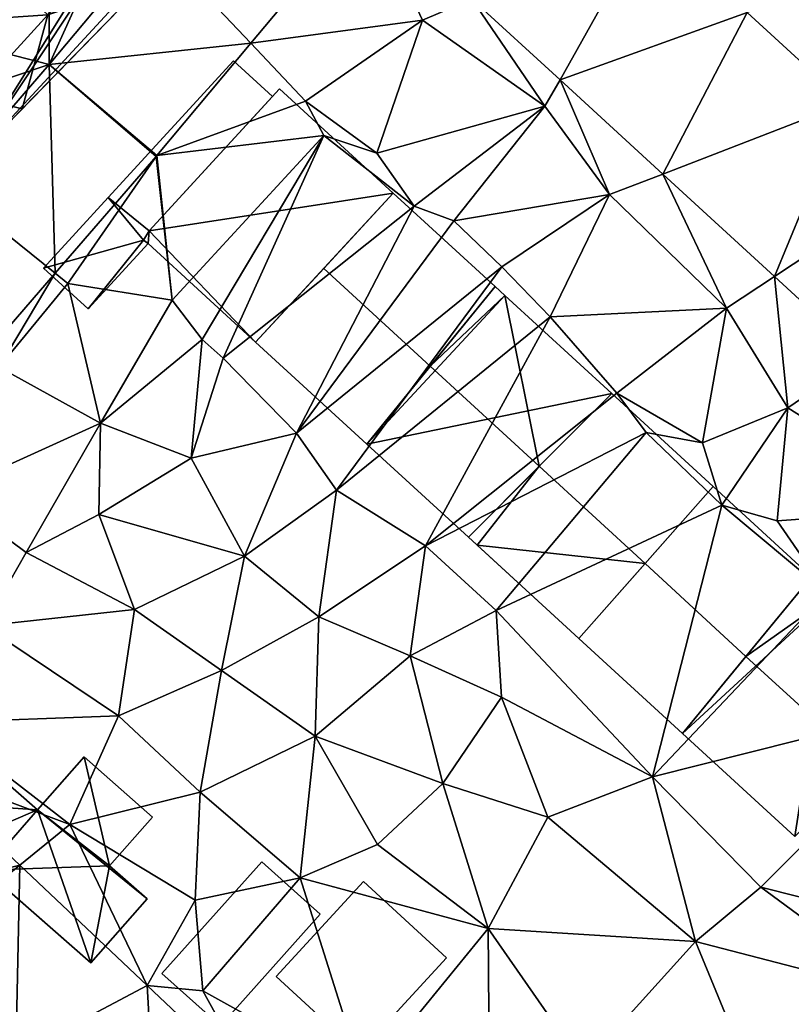
# Model space of a CAD drawing. Extents: x 571000 to 572036, y 6223000 to 6224016.
# Drawn here: x 571134 to 571167, y 6223662 to 6223704 of the extents above; entities that cross this region are included whole.
import ezdxf

# ---------------------------------------------------------------- set-up
doc = ezdxf.new("R2010")
doc.units = 0
doc.header["$MEASUREMENT"] = 0
for name, color, linetype in [('Bygninger_LOD1', 1, 'Continuous'), ('Bygninger_LOD2', 1, 'Continuous'), ('Bygninger_Projekteret', 85, 'Continuous'), ('Terraen', 33, 'Continuous'), ('Terraen_vej', 33, 'Continuous')]:
    doc.layers.add(name, color=color, linetype=linetype)

# ---------------------------------------------------------------- blocks, each defined once
blk = doc.blocks.new('1km_6223_571_UTM32_ACAD_1_FMEBLOCK42')
at = {"layer": 'Terraen_vej', "color": 251, "true_color": 0x555555}
for points in [[(-38.868, 20.973, 35.668), (-48.008, 19.409, 35.652), (-43.857, 15.02, 35.422)], [(-30.68, 13.463, 35.342), (-26.913, 20.185, 35.38), (-34.443, 16.915, 35.492)], [(-30.68, 13.463, 35.342), (-22.71, 16.33, 35.249), (-26.913, 20.185, 35.38)], [(-43.857, 15.02, 35.422), (-48.008, 19.409, 35.652), (-52.444, 14.115, 35.457)], [(-26.311, 9.456, 35.168), (-22.71, 16.33, 35.249), (-30.68, 13.463, 35.342)], [(-26.311, 9.456, 35.168), (-18.503, 12.472, 35.118), (-22.71, 16.33, 35.249)], [(-43.857, 15.02, 35.422), (-52.444, 14.115, 35.457), (-47.861, 10.243, 35.224)], [(-52.195, 5.23, 34.821), (-52.444, 14.115, 35.457), (-56.867, 9.001, 35.015)], [(-47.891, 10.208, 35.221), (-52.444, 14.115, 35.457), (-52.195, 5.23, 34.821)], [(-47.861, 10.243, 35.224), (-52.444, 14.115, 35.457), (-47.891, 10.208, 35.221)], [(-21.554, 5.092, 34.979), (-18.503, 12.472, 35.118), (-26.311, 9.456, 35.168)], [(-21.554, 5.092, 34.979), (-15.105, 9.354, 35.013), (-18.503, 12.472, 35.118)], [(-17.813, 1.662, 34.831), (-15.105, 9.354, 35.013), (-21.554, 5.092, 34.979)], [(-55.22, 1.732, 34.539), (-52.195, 5.23, 34.821), (-56.867, 9.001, 35.015)], [(-58.148, -15.773, 33.409), (-60.629, -21.682, 32.998), (-53.7, -19.971, 33.256)], [(-53.7, -19.971, 33.256), (-60.629, -21.682, 32.998), (-58.398, -23.788, 32.913)], [(-53.7, -19.971, 33.256), (-58.398, -23.788, 32.913), (-53.87, -28.06, 32.741)], [(-53.7, -19.971, 33.256), (-53.87, -28.06, 32.741), (-48.271, -25.093, 33.07)], [(-47.767, -33.818, 32.509), (-48.271, -25.093, 33.07), (-53.87, -28.06, 32.741)], [(-43.571, -29.528, 32.908), (-48.271, -25.093, 33.07), (-47.767, -33.818, 32.509)]]:
    blk.add_polyline3d(points, close=True, dxfattribs=at)
blk = doc.blocks.new('1km_6223_571_UTM32_ACAD_1_FMEBLOCK141')
at = {"layer": 'Terraen', "color": 9, "true_color": 0xbbbbbb}
for points in [[(-52.444, 14.115, 35.457), (-52.45, 22.84, 35.97), (-59.95, 16.05, 35.47)], [(-52.444, 14.115, 35.457), (-49.39, 20.87, 36.25), (-52.45, 22.84, 35.97)], [(-38.868, 20.973, 35.668), (-43.857, 15.02, 35.422), (-36.55, 16, 35.53)], [(-38.868, 20.973, 35.668), (-36.55, 16, 35.53), (-34.443, 16.915, 35.492)], [(-52.444, 14.115, 35.457), (-48.008, 19.409, 35.652), (-49.39, 20.87, 36.25)], [(-22.71, 16.33, 35.249), (-18.503, 12.472, 35.118), (-17.17, 18.3, 35.73)], [(-34.443, 16.915, 35.492), (-36.55, 16, 35.53), (-31.34, 12.34, 35.35)], [(-30.68, 13.463, 35.342), (-34.443, 16.915, 35.492), (-31.34, 12.34, 35.35)], [(-52.444, 14.115, 35.457), (-59.95, 16.05, 35.47), (-60.05, 11.57, 34.71)], [(-43.857, 15.02, 35.422), (-41.52, 12.55, 35.43), (-36.55, 16, 35.53)], [(-38.49, 10.35, 35.32), (-36.55, 16, 35.53), (-41.52, 12.55, 35.43)], [(-38.49, 10.35, 35.32), (-31.34, 12.34, 35.35), (-36.55, 16, 35.53)], [(-43.857, 15.02, 35.422), (-47.861, 10.243, 35.224), (-41.52, 12.55, 35.43)], [(-52.444, 14.115, 35.457), (-60.05, 11.57, 34.71), (-56.867, 9.001, 35.015)], [(-30.68, 13.463, 35.342), (-31.34, 12.34, 35.35), (-28.58, 8.58, 35.2)], [(-26.311, 9.456, 35.168), (-30.68, 13.463, 35.342), (-28.58, 8.58, 35.2)], [(-47.861, 10.243, 35.224), (-40.74, 11.09, 34.55), (-41.52, 12.55, 35.43)], [(-38.49, 10.35, 35.32), (-41.52, 12.55, 35.43), (-40.74, 11.09, 34.55)], [(-36.9, 8.09, 35.36), (-31.34, 12.34, 35.35), (-38.49, 10.35, 35.32)], [(-35.21, 7.46, 35.13), (-31.34, 12.34, 35.35), (-36.9, 8.09, 35.36)], [(-35.21, 7.46, 35.13), (-28.58, 8.58, 35.2), (-31.34, 12.34, 35.35)], [(-47.861, 10.243, 35.224), (-47.2, 4.09, 34.74), (-40.74, 11.09, 34.55)], [(-45.93, 2.41, 34.2), (-40.74, 11.09, 34.55), (-47.2, 4.09, 34.74)], [(-45.04, 1.62, 34.68), (-40.74, 11.09, 34.55), (-45.93, 2.41, 34.2)], [(-45.04, 1.62, 34.68), (-36.9, 8.09, 35.36), (-40.74, 11.09, 34.55)], [(-36.9, 8.09, 35.36), (-38.49, 10.35, 35.32), (-40.74, 11.09, 34.55)], [(-47.891, 10.208, 35.221), (-52.195, 5.23, 34.821), (-51.65, 4.79, 34.71)], [(-47.891, 10.208, 35.221), (-51.65, 4.79, 34.71), (-47.2, 4.09, 34.74)], [(-47.861, 10.243, 35.224), (-47.891, 10.208, 35.221), (-47.2, 4.09, 34.74)], [(-26.311, 9.456, 35.168), (-28.58, 8.58, 35.2), (-23.6, 3.74, 35.09)], [(-21.554, 5.092, 34.979), (-26.311, 9.456, 35.168), (-23.6, 3.74, 35.09)], [(-33.17, 5.5, 35.38), (-28.58, 8.58, 35.2), (-35.21, 7.46, 35.13)], [(-31.1, 3.37, 34.94), (-28.58, 8.58, 35.2), (-33.17, 5.5, 35.38)], [(-23.6, 3.74, 35.09), (-28.58, 8.58, 35.2), (-31.1, 3.37, 34.94)], [(-41.91, -1.58, 34.25), (-36.9, 8.09, 35.36), (-45.04, 1.62, 34.68)], [(-41.91, -1.58, 34.25), (-35.21, 7.46, 35.13), (-36.9, 8.09, 35.36)], [(-41.91, -1.58, 34.25), (-33.17, 5.5, 35.38), (-35.21, 7.46, 35.13)], [(-40.21, -4, 34.43), (-33.17, 5.5, 35.38), (-41.91, -1.58, 34.25)], [(-40.21, -4, 34.43), (-31.1, 3.37, 34.94), (-33.17, 5.5, 35.38)], [(-55.22, 1.732, 34.539), (-54.59, 1.24, 34.46), (-52.195, 5.23, 34.821)], [(-52.195, 5.23, 34.821), (-54.59, 1.24, 34.46), (-51.65, 4.79, 34.71)], [(-21.554, 5.092, 34.979), (-23.6, 3.74, 35.09), (-20.98, -0.5, 34.93)], [(-17.813, 1.662, 34.831), (-21.554, 5.092, 34.979), (-20.98, -0.5, 34.93)], [(-50.26, -1.15, 34.44), (-51.65, 4.79, 34.71), (-54.59, 1.24, 34.46)], [(-50.26, -1.15, 34.44), (-47.2, 4.09, 34.74), (-51.65, 4.79, 34.71)], [(-50.26, -1.15, 34.44), (-45.93, 2.41, 34.2), (-47.2, 4.09, 34.74)], [(-36.41, -6.37, 34.32), (-31.1, 3.37, 34.94), (-40.21, -4, 34.43)], [(-36.41, -6.37, 34.32), (-28.27, 0.13, 35.21), (-31.1, 3.37, 34.94)], [(-28.27, 0.13, 35.21), (-23.6, 3.74, 35.09), (-31.1, 3.37, 34.94)], [(-24.62, -1.99, 35.14), (-23.6, 3.74, 35.09), (-28.27, 0.13, 35.21)], [(-24.62, -1.99, 35.14), (-20.98, -0.5, 34.93), (-23.6, 3.74, 35.09)], [(-46.39, -2.64, 34.42), (-45.93, 2.41, 34.2), (-50.26, -1.15, 34.44)], [(-46.39, -2.64, 34.42), (-45.04, 1.62, 34.68), (-45.93, 2.41, 34.2)], [(-46.39, -2.64, 34.42), (-41.91, -1.58, 34.25), (-45.04, 1.62, 34.68)], [(-17.813, 1.662, 34.831), (-20.98, -0.5, 34.93), (-14.17, -4.79, 34.83)], [(-56.83, -4.13, 34.04), (-50.26, -1.15, 34.44), (-54.59, 1.24, 34.46)], [(-36.41, -6.37, 34.32), (-27.02, -1.55, 34.56), (-28.27, 0.13, 35.21)], [(-27.02, -1.55, 34.56), (-24.62, -1.99, 35.14), (-28.27, 0.13, 35.21)], [(-23.79, -4.64, 35.09), (-20.98, -0.5, 34.93), (-24.62, -1.99, 35.14)], [(-21.44, -5.31, 34.62), (-20.98, -0.5, 34.93), (-23.79, -4.64, 35.09)], [(-21.44, -5.31, 34.62), (-14.17, -4.79, 34.83), (-20.98, -0.5, 34.93)], [(-56.83, -4.13, 34.04), (-53.42, -6.66, 34.08), (-50.26, -1.15, 34.44)], [(-53.42, -6.66, 34.08), (-50.33, -5.04, 34.15), (-50.26, -1.15, 34.44)], [(-46.39, -2.64, 34.42), (-50.26, -1.15, 34.44), (-50.33, -5.04, 34.15)], [(-44.13, -6.81, 34.24), (-41.91, -1.58, 34.25), (-46.39, -2.64, 34.42)], [(-44.13, -6.81, 34.24), (-40.21, -4, 34.43), (-41.91, -1.58, 34.25)], [(-33.41, -9.13, 33.51), (-27.02, -1.55, 34.56), (-36.41, -6.37, 34.32)], [(-33.41, -9.13, 33.51), (-23.79, -4.64, 35.09), (-27.02, -1.55, 34.56)], [(-23.79, -4.64, 35.09), (-24.62, -1.99, 35.14), (-27.02, -1.55, 34.56)], [(-44.13, -6.81, 34.24), (-46.39, -2.64, 34.42), (-50.33, -5.04, 34.15)], [(-55.21, -9.78, 33.84), (-53.42, -6.66, 34.08), (-56.83, -4.13, 34.04)], [(-40.96, -9.4, 34.3), (-40.21, -4, 34.43), (-44.13, -6.81, 34.24)], [(-40.96, -9.4, 34.3), (-36.41, -6.37, 34.32), (-40.21, -4, 34.43)], [(-26.75, -16.21, 33.46), (-23.79, -4.64, 35.09), (-33.41, -9.13, 33.51)], [(-26.75, -16.21, 33.46), (-19.32, -8.38, 35.09), (-23.79, -4.64, 35.09)], [(-19.32, -8.38, 35.09), (-21.44, -5.31, 34.62), (-23.79, -4.64, 35.09)], [(-19.32, -8.38, 35.09), (-14.17, -4.79, 34.83), (-21.44, -5.31, 34.62)], [(-48.81, -9.09, 33.85), (-50.33, -5.04, 34.15), (-53.42, -6.66, 34.08)], [(-44.13, -6.81, 34.24), (-50.33, -5.04, 34.15), (-48.81, -9.09, 33.85)], [(-55.21, -9.78, 33.84), (-48.81, -9.09, 33.85), (-53.42, -6.66, 34.08)], [(-37.07, -11.06, 33.94), (-36.41, -6.37, 34.32), (-40.96, -9.4, 34.3)], [(-37.07, -11.06, 33.94), (-33.41, -9.13, 33.51), (-36.41, -6.37, 34.32)], [(-45.1, -11.68, 33.71), (-44.13, -6.81, 34.24), (-48.81, -9.09, 33.85)], [(-45.1, -11.68, 33.71), (-40.96, -9.4, 34.3), (-44.13, -6.81, 34.24)], [(-26.75, -16.21, 33.46), (-14.34, -13.08, 34.92), (-19.32, -8.38, 35.09)], [(-49.49, -13.61, 33.6), (-48.81, -9.09, 33.85), (-55.21, -9.78, 33.84)], [(-45.1, -11.68, 33.71), (-48.81, -9.09, 33.85), (-49.49, -13.61, 33.6)], [(-33.18, -12.81, 33.66), (-33.41, -9.13, 33.51), (-37.07, -11.06, 33.94)], [(-26.75, -16.21, 33.46), (-33.41, -9.13, 33.51), (-33.18, -12.81, 33.66)], [(-45.1, -11.68, 33.71), (-41.12, -14.48, 33.64), (-40.96, -9.4, 34.3)], [(-41.12, -14.48, 33.64), (-37.07, -11.06, 33.94), (-40.96, -9.4, 34.3)], [(-57.19, -13.89, 33.47), (-49.49, -13.61, 33.6), (-55.21, -9.78, 33.84)], [(-35.68, -16.49, 33.6), (-37.07, -11.06, 33.94), (-41.12, -14.48, 33.64)], [(-35.68, -16.49, 33.6), (-33.18, -12.81, 33.66), (-37.07, -11.06, 33.94)], [(-45.1, -11.68, 33.71), (-49.49, -13.61, 33.6), (-46.02, -16.86, 33.53)], [(-45.1, -11.68, 33.71), (-46.02, -16.86, 33.53), (-41.12, -14.48, 33.64)], [(-31.21, -17.92, 33.5), (-33.18, -12.81, 33.66), (-35.68, -16.49, 33.6)], [(-31.21, -17.92, 33.5), (-26.75, -16.21, 33.46), (-33.18, -12.81, 33.66)], [(-22.13, -20.9, 33.44), (-14.34, -13.08, 34.92), (-26.75, -16.21, 33.46)], [(-15.6, -22.55, 33.73), (-14.34, -13.08, 34.92), (-22.13, -20.9, 33.44)], [(-51.57, -18.24, 33.34), (-49.49, -13.61, 33.6), (-57.19, -13.89, 33.47)], [(-51.57, -18.24, 33.34), (-46.02, -16.86, 33.53), (-49.49, -13.61, 33.6)], [(-58.148, -15.773, 33.409), (-51.57, -18.24, 33.34), (-57.19, -13.89, 33.47)], [(-41.75, -20.5, 33.37), (-41.12, -14.48, 33.64), (-46.02, -16.86, 33.53)], [(-41.75, -20.5, 33.37), (-38.46, -19.09, 33.42), (-41.12, -14.48, 33.64)], [(-38.46, -19.09, 33.42), (-35.68, -16.49, 33.6), (-41.12, -14.48, 33.64)], [(-58.148, -15.773, 33.409), (-53.7, -19.971, 33.256), (-51.57, -18.24, 33.34)], [(-24.92, -23.22, 33.45), (-26.75, -16.21, 33.46), (-31.21, -17.92, 33.5)], [(-24.92, -23.22, 33.45), (-22.13, -20.9, 33.44), (-26.75, -16.21, 33.46)], [(-33.74, -22.66, 33.24), (-35.68, -16.49, 33.6), (-38.46, -19.09, 33.42)], [(-33.74, -22.66, 33.24), (-31.21, -17.92, 33.5), (-35.68, -16.49, 33.6)], [(-46.23, -21.46, 33.2), (-46.02, -16.86, 33.53), (-51.57, -18.24, 33.34)], [(-41.75, -20.5, 33.37), (-46.02, -16.86, 33.53), (-46.23, -21.46, 33.2)], [(-33.74, -22.66, 33.24), (-24.92, -23.22, 33.45), (-31.21, -17.92, 33.5)], [(-53.7, -19.971, 33.256), (-48.271, -25.093, 33.07), (-51.57, -18.24, 33.34)], [(-48.271, -25.093, 33.07), (-46.23, -21.46, 33.2), (-51.57, -18.24, 33.34)], [(-33.74, -22.66, 33.24), (-38.46, -19.09, 33.42), (-41.75, -20.5, 33.37)], [(-41.75, -20.5, 33.37), (-46.23, -21.46, 33.2), (-45.9, -25.32, 33.23)], [(-39.03, -29.13, 32.99), (-41.75, -20.5, 33.37), (-45.9, -25.32, 33.23)], [(-39.03, -29.13, 32.99), (-33.74, -22.66, 33.24), (-41.75, -20.5, 33.37)], [(-15.774, -25.591, 33.926), (-22.13, -20.9, 33.44), (-24.92, -23.22, 33.45)], [(-15.774, -25.591, 33.926), (-15.6, -22.55, 33.73), (-22.13, -20.9, 33.44)], [(-48.271, -25.093, 33.07), (-45.9, -25.32, 33.23), (-46.23, -21.46, 33.2)], [(-33.67, -31.73, 32.97), (-33.74, -22.66, 33.24), (-39.03, -29.13, 32.99)], [(-29.68, -28.49, 33.21), (-24.92, -23.22, 33.45), (-33.74, -22.66, 33.24)], [(-33.67, -31.73, 32.97), (-29.68, -28.49, 33.21), (-33.74, -22.66, 33.24)], [(-22.014, -30.241, 33.319), (-24.92, -23.22, 33.45), (-29.68, -28.49, 33.21)], [(-22.014, -30.241, 33.319), (-15.774, -25.591, 33.926), (-24.92, -23.22, 33.45)], [(-43.571, -29.528, 32.908), (-45.9, -25.32, 33.23), (-48.271, -25.093, 33.07)], [(-43.571, -29.528, 32.908), (-39.03, -29.13, 32.99), (-45.9, -25.32, 33.23)]]:
    blk.add_polyline3d(points, close=True, dxfattribs=at)
blk = doc.blocks.new('Projekteret_bygning_192336')
at = {"layer": 'Bygninger_Projekteret', "color": 85, "true_color": 0x5f994c}
for points in [[(0.094, 3.649, 33.001), (0.094, 3.649, 32.801), (-3.628, -0.401, 32.801), (-3.628, -0.401, 33.001)], [(-0.094, -3.649, 32.801), (-3.628, -0.401, 32.801), (0.094, 3.649, 32.801), (3.628, 0.401, 32.801)], [(0.094, 3.649, 35.311), (3.628, 0.401, 35.311), (-0.094, -3.649, 35.311), (-3.628, -0.401, 35.311)], [(0.094, 3.649, 35.311), (0.094, 3.649, 33.001), (-3.628, -0.401, 33.001), (-3.628, -0.401, 35.311)], [(3.628, 0.401, 33.001), (3.628, 0.401, 32.801), (0.094, 3.649, 32.801), (0.094, 3.649, 33.001)], [(3.628, 0.401, 35.311), (3.628, 0.401, 33.001), (0.094, 3.649, 33.001), (0.094, 3.649, 35.311)], [(-0.094, -3.649, 33.001), (-0.094, -3.649, 32.801), (3.628, 0.401, 32.801), (3.628, 0.401, 33.001)], [(-0.094, -3.649, 35.311), (-0.094, -3.649, 33.001), (3.628, 0.401, 33.001), (3.628, 0.401, 35.311)], [(-3.628, -0.401, 33.001), (-3.628, -0.401, 32.801), (-0.094, -3.649, 32.801), (-0.094, -3.649, 33.001)], [(-3.628, -0.401, 35.311), (-3.628, -0.401, 33.001), (-0.094, -3.649, 33.001), (-0.094, -3.649, 35.311)]]:
    blk.add_3dface(points, dxfattribs=at)
blk = doc.blocks.new('building_126537')
at = {"layer": 'Bygninger_LOD2', "color": 16, "true_color": 0x7e0000}
for points in [[(-5.1, -1, 39.185), (-2.2, 2.14, 43.76), (0.76, 5.34, 39.09)], [(0.76, 5.34, 35.39), (-5.1, -1, 39.185), (0.76, 5.34, 39.09)], [(-5.1, -1, 34.22), (-5.1, -1, 39.185), (0.76, 5.34, 35.39)], [(0.76, 5.34, 35.39), (5.1, 1.37, 35.27), (-0.36, -5.34, 34.54), (-5.1, -1, 34.22)], [(-2.2, 2.14, 43.76), (0.76, 5.34, 39.09), (5.1, 1.37, 39.105), (2.34, -2.03, 43.76)], [(5.1, 1.37, 35.27), (0.76, 5.34, 35.39), (0.76, 5.34, 39.09), (5.1, 1.37, 39.105)], [(-0.36, -5.34, 39.165), (-5.1, -1, 39.185), (-2.2, 2.14, 43.76), (2.34, -2.03, 43.76)], [(-0.36, -5.34, 39.165), (5.1, 1.37, 35.27), (5.1, 1.37, 39.105)], [(-0.36, -5.34, 39.165), (-0.36, -5.34, 34.54), (5.1, 1.37, 35.27)], [(2.34, -2.03, 43.76), (-0.36, -5.34, 39.165), (5.1, 1.37, 39.105)], [(-0.36, -5.34, 39.165), (-5.1, -1, 39.185), (-5.1, -1, 34.22), (-0.36, -5.34, 34.54)]]:
    blk.add_3dface(points, dxfattribs=at)
blk = doc.blocks.new('building_117533')
at = {"layer": 'Bygninger_LOD2', "color": 16, "true_color": 0x7e0000}
for points in [[(1.13, 7.055, 36.08), (5.78, 2.775, 35.98), (-4.93, 0.815, 34.88)], [(-4.93, 0.815, 40.41), (1.13, 7.055, 40.28), (-4.93, 0.815, 36.75)], [(-4.93, 0.815, 40.41), (-1.96, 3.875, 45.01), (1.13, 7.055, 40.28)], [(1.13, 7.055, 40.28), (1.13, 7.055, 36.08), (-4.93, 0.815, 36.75)], [(1.13, 7.055, 36.08), (-4.93, 0.815, 34.88), (-4.93, 0.815, 36.75)], [(1.13, 7.055, 40.28), (5.34, 1.985, 41.25), (-1.96, 3.875, 45.01)], [(5.78, 2.775, 38.35), (5.78, 2.775, 35.98), (1.13, 7.055, 36.08)], [(1.13, 7.055, 40.28), (5.78, 2.775, 38.35), (1.13, 7.055, 36.08)], [(5.78, 2.775, 40.32), (5.78, 2.775, 38.35), (1.13, 7.055, 40.28)], [(5.78, 2.775, 40.32), (5.34, 1.985, 41.25), (1.13, 7.055, 40.28)], [(7.13, 4.245, 36.16), (6.97, 0.905, 35.58), (-0.39, -7.055, 34.84)], [(7.13, 4.245, 36.16), (-0.39, -7.055, 34.84), (5.78, 2.775, 35.98)], [(5.78, 2.775, 38.35), (7.13, 4.245, 38.32), (7.13, 4.245, 36.16), (5.78, 2.775, 35.98)], [(5.78, 2.775, 38.35), (7.13, 4.245, 38.32), (8.7, 2.795, 38.11)], [(8.7, 2.795, 35.87), (6.97, 0.905, 35.58), (7.13, 4.245, 36.16)], [(7.13, 4.245, 38.32), (8.7, 2.795, 38.11), (8.7, 2.795, 35.87), (7.13, 4.245, 36.16)], [(-2.87, -1.075, 40.42), (-4.93, 0.815, 40.41), (-1.96, 3.875, 45.01)], [(-2.87, -1.075, 40.42), (-1.96, 3.875, 45.01), (3.02, -0.685, 45.03)], [(5.34, 1.985, 41.25), (3.02, -0.685, 45.03), (-1.96, 3.875, 45.01)], [(5.78, 2.775, 35.98), (-0.39, -7.055, 34.84), (-4.93, 0.815, 34.88)], [(5.34, 1.985, 40.04), (5.34, 1.985, 38.35), (5.78, 2.775, 38.35)], [(5.34, 1.985, 40.04), (5.78, 2.775, 38.35), (5.78, 2.775, 40.32)], [(5.34, 1.985, 41.25), (5.34, 1.985, 40.04), (5.78, 2.775, 40.32)], [(5.34, 1.985, 38.35), (5.78, 2.775, 38.35), (6.97, 0.905, 38.16)], [(6.97, 0.905, 38.16), (5.78, 2.775, 38.35), (8.7, 2.795, 38.11)], [(6.97, 0.905, 35.58), (8.7, 2.795, 35.87), (8.7, 2.795, 38.11), (6.97, 0.905, 38.16)], [(3.02, -0.685, 39.99), (5.34, 1.985, 40.04), (5.34, 1.985, 41.25)], [(3.02, -0.685, 45.03), (3.02, -0.685, 39.99), (5.34, 1.985, 41.25)], [(5.34, 1.985, 40.04), (6.97, 0.905, 40.15), (3.02, -0.685, 39.99)], [(5.34, 1.985, 40.04), (6.97, 0.905, 40.15), (6.97, 0.905, 38.16), (5.34, 1.985, 38.35)], [(-0.39, -7.055, 34.84), (6.97, 0.905, 35.58), (7.18, 0.705, 35.52)], [(3.02, -0.685, 39.99), (6.97, 0.905, 40.15), (7.18, 0.705, 40.16)], [(6.97, 0.905, 38.16), (6.97, 0.905, 40.15), (7.18, 0.705, 40.16)], [(7.18, 0.705, 35.52), (6.97, 0.905, 38.16), (7.18, 0.705, 40.16)], [(6.97, 0.905, 35.58), (6.97, 0.905, 38.16), (7.18, 0.705, 35.52)], [(-4.69, -2.985, 34.88), (-8.7, -3.365, 34.84), (-4.93, 0.815, 34.88)], [(-4.93, 0.815, 34.88), (-8.7, -3.365, 36.79), (-4.93, 0.815, 36.75)], [(-8.7, -3.365, 36.79), (-4.93, 0.815, 34.88), (-8.7, -3.365, 34.84)], [(-4.93, 0.815, 36.75), (-4.69, -2.985, 37.03), (-8.7, -3.365, 36.79)], [(-4.93, 0.815, 36.75), (-2.87, -1.075, 37.19), (-2.87, -1.075, 40.42), (-4.93, 0.815, 40.41)], [(-0.39, -7.055, 34.84), (-4.69, -2.985, 34.88), (-4.93, 0.815, 34.88)], [(-4.93, 0.815, 36.75), (-2.87, -1.075, 37.19), (-4.69, -2.985, 37.03)], [(-0.39, -7.055, 34.84), (1.92, -4.685, 37.38), (7.18, 0.705, 35.52)], [(1.92, -4.685, 37.38), (1.92, -4.685, 40.03), (7.18, 0.705, 40.16)], [(7.18, 0.705, 35.52), (1.92, -4.685, 37.38), (7.18, 0.705, 40.16)], [(3.02, -0.685, 39.99), (7.18, 0.705, 40.16), (1.92, -4.685, 40.03)], [(-0.18, -4.175, 39.92), (-2.87, -1.075, 40.42), (3.02, -0.685, 45.03)], [(-0.18, -4.175, 39.92), (3.02, -0.685, 39.99), (3.02, -0.685, 45.03)], [(1.92, -4.685, 40.03), (-0.18, -4.175, 39.92), (3.02, -0.685, 39.99)], [(-2.87, -1.075, 37.19), (-0.18, -4.175, 37.26), (-4.69, -2.985, 37.03)], [(-2.87, -1.075, 37.19), (-0.18, -4.175, 37.26), (-0.18, -4.175, 39.92), (-2.87, -1.075, 40.42)], [(-4.69, -2.985, 34.88), (-6.65, -5.205, 34.87), (-8.7, -3.365, 34.84)], [(-8.7, -3.365, 36.79), (-4.69, -2.985, 37.03), (-6.65, -5.205, 37.08)], [(-6.65, -5.205, 34.87), (-4.69, -2.985, 34.88), (-4.69, -2.985, 37.03), (-6.65, -5.205, 37.08)], [(-4.69, -2.985, 34.88), (-0.39, -7.055, 34.84), (-0.39, -7.055, 36.98), (-4.69, -2.985, 37.03)], [(-4.69, -2.985, 37.03), (-0.18, -4.175, 37.26), (-0.39, -7.055, 36.98)], [(-8.7, -3.365, 34.84), (-6.65, -5.205, 34.87), (-6.65, -5.205, 37.08), (-8.7, -3.365, 36.79)], [(-0.18, -4.175, 37.26), (1.92, -4.685, 37.38), (-0.39, -7.055, 36.98)], [(-0.18, -4.175, 37.26), (1.92, -4.685, 37.38), (1.92, -4.685, 40.03), (-0.18, -4.175, 39.92)], [(-0.39, -7.055, 36.98), (1.92, -4.685, 37.38), (-0.39, -7.055, 34.84)]]:
    blk.add_3dface(points, dxfattribs=at)
blk = doc.blocks.new('building_205769')
at = {"layer": 'Bygninger_LOD2', "color": 16, "true_color": 0x7e0000}
for points in [[(0.09, 5.525, 34.87), (-5.41, -1.145, 33.74), (-5.41, -1.145, 39.17)], [(0.09, 5.525, 39.105), (0.09, 5.525, 34.87), (-5.41, -1.145, 39.17)], [(-2.71, 2.135, 43.75), (0.09, 5.525, 39.105), (-5.41, -1.145, 39.17)], [(-5.41, -1.145, 33.74), (0.09, 5.525, 34.87), (0.96, 4.725, 34.87)], [(-2.71, 2.135, 43.75), (0.09, 5.525, 39.105), (0.96, 4.725, 39.1)], [(0.96, 4.725, 39.1), (0.96, 4.725, 34.87), (0.09, 5.525, 34.87)], [(0.96, 4.725, 39.1), (0.09, 5.525, 34.87), (0.09, 5.525, 39.105)], [(0.96, 4.725, 34.87), (-0.63, -5.525, 33.75), (-5.41, -1.145, 33.74)], [(2.355, -2.475, 43.755), (-2.71, 2.135, 43.75), (0.96, 4.725, 39.1)], [(5.41, 0.655, 34.97), (-0.63, -5.525, 33.75), (0.96, 4.725, 34.87)], [(2.355, -2.475, 43.755), (0.96, 4.725, 39.1), (5.41, 0.655, 39.145)], [(5.41, 0.655, 34.97), (0.96, 4.725, 34.87), (0.96, 4.725, 39.1)], [(5.41, 0.655, 39.145), (5.41, 0.655, 34.97), (0.96, 4.725, 39.1)], [(2.355, -2.475, 43.755), (-0.63, -5.525, 39.15), (-5.41, -1.145, 39.17), (-2.71, 2.135, 43.75)], [(5.41, 0.655, 39.145), (2.355, -2.475, 43.755), (-0.63, -5.525, 39.15)], [(5.41, 0.655, 34.97), (5.41, 0.655, 39.145), (-0.63, -5.525, 39.15)], [(-0.63, -5.525, 33.75), (5.41, 0.655, 34.97), (-0.63, -5.525, 39.15)], [(-0.63, -5.525, 39.15), (-5.41, -1.145, 39.17), (-5.41, -1.145, 33.74), (-0.63, -5.525, 33.75)]]:
    blk.add_3dface(points, dxfattribs=at)
blk = doc.blocks.new('building_187265')
at = {"layer": 'Bygninger_LOD2', "color": 16, "true_color": 0x7e0000}
for points in [[(5.21, 1.265, 34.92), (-0.5, -5.215, 33.69), (-5.21, -0.895, 33.63), (0.9, 5.215, 35.1)], [(-5.21, -0.895, 39.19), (-5.21, -0.895, 33.63), (0.9, 5.215, 35.1)], [(0.9, 5.215, 39.11), (-5.21, -0.895, 39.19), (0.9, 5.215, 35.1)], [(-2.19, 2.125, 43.76), (-5.21, -0.895, 39.19), (0.9, 5.215, 39.11)], [(0.9, 5.215, 39.11), (5.21, 1.265, 39.125), (2.32, -2.015, 43.76), (-2.19, 2.125, 43.76)], [(5.21, 1.265, 34.92), (0.9, 5.215, 35.1), (0.9, 5.215, 39.11), (5.21, 1.265, 39.125)], [(-4.83, -1.245, 39.2), (-5.21, -0.895, 39.19), (-2.19, 2.125, 43.76)], [(2.32, -2.015, 43.76), (-4.83, -1.245, 39.2), (-2.19, 2.125, 43.76)], [(-0.5, -5.215, 39.17), (5.21, 1.265, 34.92), (5.21, 1.265, 39.125)], [(-0.5, -5.215, 39.17), (-0.5, -5.215, 33.69), (5.21, 1.265, 34.92)], [(2.32, -2.015, 43.76), (-0.5, -5.215, 39.17), (5.21, 1.265, 39.125)], [(-4.83, -1.245, 39.2), (-5.21, -0.895, 33.63), (-0.5, -5.215, 33.69)], [(-4.83, -1.245, 39.2), (-5.21, -0.895, 39.19), (-5.21, -0.895, 33.63)], [(-0.5, -5.215, 39.17), (-4.83, -1.245, 39.2), (2.32, -2.015, 43.76)], [(-0.5, -5.215, 39.17), (-4.83, -1.245, 39.2), (-0.5, -5.215, 33.69)]]:
    blk.add_3dface(points, dxfattribs=at)
blk = doc.blocks.new('building_21485')
at = {"layer": 'Bygninger_LOD2', "color": 16, "true_color": 0x7e0000}
for points in [[(-5.215, -1.375, 39.165), (0.245, 5.335, 35.27), (0.245, 5.335, 39.105)], [(-5.215, -1.375, 39.165), (0.245, 5.335, 39.105), (-2.515, 1.935, 43.76)], [(-5.215, -1.375, 34.54), (0.245, 5.335, 35.27), (-5.215, -1.375, 39.165)], [(0.245, 5.335, 35.27), (0.665, 4.945, 35.26), (-5.215, -1.375, 34.54)], [(0.245, 5.335, 39.105), (0.665, 4.945, 39.13), (-2.515, 1.935, 43.76)], [(0.665, 4.945, 35.26), (0.245, 5.335, 35.27), (0.245, 5.335, 39.105)], [(0.665, 4.945, 39.13), (0.665, 4.945, 35.26), (0.245, 5.335, 39.105)], [(0.665, 4.945, 35.26), (5.215, 0.775, 35.1), (-5.215, -1.375, 34.54)], [(-2.515, 1.935, 43.76), (0.665, 4.945, 39.13), (2.125, -2.315, 43.76)], [(2.125, -2.315, 43.76), (0.665, 4.945, 39.13), (5.215, 0.775, 39.11)], [(5.215, 0.775, 39.11), (0.665, 4.945, 35.26), (0.665, 4.945, 39.13)], [(5.215, 0.775, 35.1), (0.665, 4.945, 35.26), (5.215, 0.775, 39.11)], [(2.125, -2.315, 43.76), (-0.895, -5.335, 39.19), (-5.215, -1.375, 39.165), (-2.515, 1.935, 43.76)], [(5.215, 0.775, 35.1), (-0.895, -5.335, 33.63), (-5.215, -1.375, 34.54)], [(5.215, 0.775, 39.11), (2.125, -2.315, 43.76), (-0.895, -5.335, 39.19)], [(5.215, 0.775, 35.1), (5.215, 0.775, 39.11), (-0.895, -5.335, 39.19)], [(-0.895, -5.335, 33.63), (5.215, 0.775, 35.1), (-0.895, -5.335, 39.19)], [(-0.895, -5.335, 39.19), (-5.215, -1.375, 39.165), (-5.215, -1.375, 34.54), (-0.895, -5.335, 33.63)]]:
    blk.add_3dface(points, dxfattribs=at)
blk = doc.blocks.new('building_166714')
at = {"layer": 'Bygninger_LOD2', "color": 16, "true_color": 0x7e0000}
for points in [[(-5.25, 2.17, 36.65), (-3, 4.73, 35.36), (-3, 4.73, 33.5), (-5.25, 2.17, 33.38)], [(-3, 4.73, 35.36), (0.36, 1.79, 35.36), (-3.12, 0.3, 36.59), (-5.25, 2.17, 36.65)], [(-3, 4.73, 33.5), (0.36, 1.79, 33.41), (-5.25, 2.17, 33.38)], [(-3, 4.73, 35.36), (0.36, 1.79, 35.36), (0.36, 1.79, 33.41), (-3, 4.73, 33.5)], [(0.36, 1.79, 35.36), (2.34, 4.04, 35.6), (2.34, 4.04, 33.52), (0.36, 1.79, 33.41)], [(5.25, 1.48, 33.41), (3.43, -0.6, 33.3), (0.36, 1.79, 33.41), (2.34, 4.04, 33.52)], [(2.34, 4.04, 35.6), (3.43, -0.6, 35.43), (0.36, 1.79, 35.36)], [(2.34, 4.04, 35.6), (5.25, 1.48, 35.56), (5.25, 1.48, 33.41), (2.34, 4.04, 33.52)], [(2.34, 4.04, 35.6), (5.25, 1.48, 35.56), (3.43, -0.6, 35.43)], [(-5.25, 2.17, 33.38), (0.36, 1.79, 33.41), (2.63, -4.73, 33.13)], [(-3.12, 0.3, 35.33), (-5.25, 2.17, 33.38), (-1.89, -0.78, 35.31)], [(-1.89, -0.78, 35.31), (-5.25, 2.17, 33.38), (2.63, -4.73, 33.13)], [(-5.25, 2.17, 36.65), (-5.25, 2.17, 33.38), (-3.12, 0.3, 35.33)], [(-3.12, 0.3, 36.59), (-5.25, 2.17, 36.65), (-3.12, 0.3, 35.33)], [(-3.12, 0.3, 35.33), (0.36, 1.79, 35.36), (-3.12, 0.3, 36.59)], [(-3.12, 0.3, 35.33), (0.36, 1.79, 35.36), (-1.89, -0.78, 35.31)], [(0.36, 1.79, 35.36), (3.43, -0.6, 35.43), (-1.89, -0.78, 35.31)], [(0.36, 1.79, 33.41), (3.43, -0.6, 33.3), (5.03, -2, 33.27)], [(2.63, -4.73, 33.13), (0.36, 1.79, 33.41), (5.03, -2, 33.27)], [(3.43, -0.6, 33.3), (5.25, 1.48, 33.41), (5.25, 1.48, 35.56), (3.43, -0.6, 35.43)], [(-1.89, -0.78, 35.31), (3.43, -0.6, 35.43), (2.63, -4.73, 35.24)], [(-1.89, -0.78, 35.31), (2.63, -4.73, 33.13), (2.63, -4.73, 35.24)], [(3.43, -0.6, 35.43), (5.03, -2, 35.41), (2.63, -4.73, 35.24)], [(5.03, -2, 33.27), (3.43, -0.6, 33.3), (3.43, -0.6, 35.43), (5.03, -2, 35.41)], [(2.63, -4.73, 33.13), (5.03, -2, 33.27), (5.03, -2, 35.41), (2.63, -4.73, 35.24)]]:
    blk.add_3dface(points, dxfattribs=at)
blk = doc.blocks.new('building_145047')
at = {"layer": 'Bygninger_LOD1', "color": 16, "true_color": 0x7e0000}
for points in [[(-5.085, -0.65, 34.85), (0.465, 5.39, 35.43), (5.315, 0.95, 35.39)], [(5.315, 0.95, 37.89), (-5.085, -0.65, 37.35), (0.465, 5.39, 37.93)], [(-5.085, -0.65, 34.85), (-5.085, -0.65, 37.35), (0.465, 5.39, 37.93), (0.465, 5.39, 35.43)], [(0.465, 5.39, 35.43), (0.465, 5.39, 37.93), (5.315, 0.95, 37.89), (5.315, 0.95, 35.39)], [(-0.545, -5.39, 34.22), (-5.085, -0.65, 34.85), (5.315, 0.95, 35.39)], [(5.315, 0.95, 37.89), (-0.545, -5.39, 36.72), (-5.085, -0.65, 37.35)], [(5.315, 0.95, 35.39), (5.315, 0.95, 37.89), (-0.545, -5.39, 36.72), (-0.545, -5.39, 34.22)], [(-5.315, -1.05, 34.86), (-5.085, -0.65, 34.85), (-5.125, -1.19, 34.83)], [(-5.125, -1.19, 37.33), (-5.315, -1.05, 37.36), (-5.085, -0.65, 37.35)], [(-5.315, -1.05, 34.86), (-5.315, -1.05, 37.36), (-5.085, -0.65, 37.35), (-5.085, -0.65, 34.85)], [(-5.125, -1.19, 34.83), (-5.085, -0.65, 34.85), (-0.545, -5.39, 34.22)], [(-0.545, -5.39, 36.72), (-5.125, -1.19, 37.33), (-5.085, -0.65, 37.35)], [(-5.125, -1.19, 34.83), (-5.125, -1.19, 37.33), (-5.315, -1.05, 37.36), (-5.315, -1.05, 34.86)], [(-0.545, -5.39, 34.22), (-0.545, -5.39, 36.72), (-5.125, -1.19, 37.33), (-5.125, -1.19, 34.83)]]:
    blk.add_3dface(points, dxfattribs=at)
blk = doc.blocks.new('building_186598')
at = {"layer": 'Bygninger_LOD2', "color": 16, "true_color": 0x7e0000}
for points in [[(0.88, 3.49, 33.36), (-3.37, -1.26, 33.14), (-3.37, -1.26, 35.75), (0.88, 3.49, 35.77)], [(-3.37, -1.26, 35.75), (0.88, 3.49, 35.77), (3.37, 1.27, 35.55), (-0.88, -3.49, 35.53)], [(-0.88, -3.49, 33.06), (-3.37, -1.26, 33.14), (0.88, 3.49, 33.36), (3.37, 1.27, 33.25)], [(0.88, 3.49, 33.36), (0.88, 3.49, 35.77), (3.37, 1.27, 35.55), (3.37, 1.27, 33.25)], [(3.37, 1.27, 35.55), (-0.88, -3.49, 35.53), (-0.88, -3.49, 33.06), (3.37, 1.27, 33.25)], [(-0.88, -3.49, 35.53), (-3.37, -1.26, 35.75), (-3.37, -1.26, 33.14), (-0.88, -3.49, 33.06)]]:
    blk.add_3dface(points, dxfattribs=at)
blk = doc.blocks.new('building_123184')
at = {"layer": 'Bygninger_LOD2', "color": 16, "true_color": 0x7e0000}
for points in [[(-2.25, -0.635, 37.1), (0.51, 2.375, 37.25), (0.51, 2.375, 34.88), (-2.25, -0.635, 34.72)], [(0.51, 2.375, 34.88), (2.02, 0.555, 34.86), (-2.25, -0.635, 34.72)], [(0.51, 2.375, 37.25), (2.02, 0.555, 37.25), (-2.25, -0.635, 37.1)], [(0.51, 2.375, 37.25), (2.25, 0.955, 37.27), (2.25, 0.955, 34.85), (0.51, 2.375, 34.88)], [(2.25, 0.955, 34.85), (2.02, 0.555, 34.86), (0.51, 2.375, 34.88)], [(2.25, 0.955, 37.27), (2.02, 0.555, 37.25), (0.51, 2.375, 37.25)], [(2.25, 0.955, 37.27), (2.02, 0.555, 37.25), (2.02, 0.555, 34.86), (2.25, 0.955, 34.85)], [(-2.25, -0.635, 34.72), (2.02, 0.555, 34.86), (-0.35, -2.375, 34.73)], [(2.02, 0.555, 37.25), (-0.35, -2.375, 37.12), (-2.25, -0.635, 37.1)], [(2.02, 0.555, 34.86), (2.21, 0.415, 34.83), (-0.35, -2.375, 34.73)], [(2.21, 0.415, 37.26), (-0.35, -2.375, 37.12), (2.02, 0.555, 37.25)], [(2.02, 0.555, 37.25), (2.21, 0.415, 37.26), (2.21, 0.415, 34.83), (2.02, 0.555, 34.86)], [(2.21, 0.415, 37.26), (-0.35, -2.375, 37.12), (-0.35, -2.375, 34.73), (2.21, 0.415, 34.83)], [(-0.35, -2.375, 37.12), (-2.25, -0.635, 37.1), (-2.25, -0.635, 34.72), (-0.35, -2.375, 34.73)]]:
    blk.add_3dface(points, dxfattribs=at)
blk = doc.blocks.new('building_203810')
at = {"layer": 'Bygninger_LOD2', "color": 16, "true_color": 0x7e0000}
for points in [[(-4.955, -1.22, 39.17), (-4.955, -1.22, 33.69), (0.755, 5.26, 34.92)], [(0.755, 5.26, 39.125), (-4.955, -1.22, 39.17), (0.755, 5.26, 34.92)], [(-2.135, 1.98, 43.76), (-4.955, -1.22, 39.17), (0.755, 5.26, 39.125)], [(-4.955, -1.22, 33.69), (0.755, 5.26, 34.92), (4.955, 1.41, 34.87), (-0.545, -5.26, 33.74)], [(-2.135, 1.98, 43.76), (0.755, 5.26, 39.125), (4.955, 1.41, 39.105), (2.155, -1.98, 43.75)], [(4.955, 1.41, 34.87), (0.755, 5.26, 34.92), (0.755, 5.26, 39.125), (4.955, 1.41, 39.105)], [(2.155, -1.98, 43.75), (-0.545, -5.26, 39.17), (-4.955, -1.22, 39.17), (-2.135, 1.98, 43.76)], [(4.955, 1.41, 34.87), (-0.545, -5.26, 33.74), (-0.545, -5.26, 39.17)], [(4.955, 1.41, 39.105), (-0.545, -5.26, 39.17), (2.155, -1.98, 43.75)], [(4.955, 1.41, 39.105), (4.955, 1.41, 34.87), (-0.545, -5.26, 39.17)], [(-0.545, -5.26, 39.17), (-4.955, -1.22, 39.17), (-4.955, -1.22, 33.69), (-0.545, -5.26, 33.74)]]:
    blk.add_3dface(points, dxfattribs=at)
blk = doc.blocks.new('building_165705')
at = {"layer": 'Bygninger_LOD1', "color": 16, "true_color": 0x7e0000}
for points in [[(3.5, 2.1, 35.39), (-1.76, -3.62, 34.85), (-3.5, -2.2, 34.88), (1.84, 3.62, 35.45)], [(1.84, 3.62, 37.95), (3.5, 2.1, 37.89), (-1.76, -3.62, 37.35), (-3.5, -2.2, 37.38)], [(-3.5, -2.2, 34.88), (-3.5, -2.2, 37.38), (1.84, 3.62, 37.95), (1.84, 3.62, 35.45)], [(1.84, 3.62, 35.45), (1.84, 3.62, 37.95), (3.5, 2.1, 37.89), (3.5, 2.1, 35.39)], [(3.5, 2.1, 35.39), (3.5, 2.1, 37.89), (-1.76, -3.62, 37.35), (-1.76, -3.62, 34.85)], [(-1.76, -3.62, 34.85), (-1.76, -3.62, 37.35), (-3.5, -2.2, 37.38), (-3.5, -2.2, 34.88)]]:
    blk.add_3dface(points, dxfattribs=at)

msp = doc.modelspace()

# ---------------------------------------------------------------- block references
at = {"layer": 'Bygninger_LOD1', "color": 16, "true_color": 0x7e0000}
for name, p in [('building_165705', (571141.07, 6223698.16)), ('building_145047', (571144.395, 6223695.19))]:
    msp.add_blockref(name, p, dxfattribs=at)
at = {"layer": 'Bygninger_LOD2', "color": 16, "true_color": 0x7e0000}
for name, p in [('building_117533', (571131.98, 6223704.415)), ('building_126537', (571148.95, 6223690.8)), ('building_123184', (571137.06, 6223693.585)), ('building_21485', (571153.805, 6223686.835)), ('building_187265', (571158.12, 6223682.395)), ('building_203810', (571162.575, 6223678.4)), ('building_205769', (571167.44, 6223674.285)), ('building_166714', (571134.2, 6223668.1)), ('building_186598', (571143.23, 6223664.18))]:
    msp.add_blockref(name, p, dxfattribs=at)
at = {"layer": 'Bygninger_Projekteret', "color": 85, "true_color": 0x5f994c}
msp.add_blockref('Projekteret_bygning_192336', (571148.346, 6223663.194), dxfattribs=at)
at = {"layer": 'Terraen', "color": 9, "true_color": 0xbbbbbb}
msp.add_blockref('1km_6223_571_UTM32_ACAD_1_FMEBLOCK141', (571187.5, 6223687.5), dxfattribs=at)
at = {"layer": 'Terraen_vej', "color": 251, "true_color": 0x555555}
msp.add_blockref('1km_6223_571_UTM32_ACAD_1_FMEBLOCK42', (571187.5, 6223687.5), dxfattribs=at)

doc.saveas('drawing.dxf')
